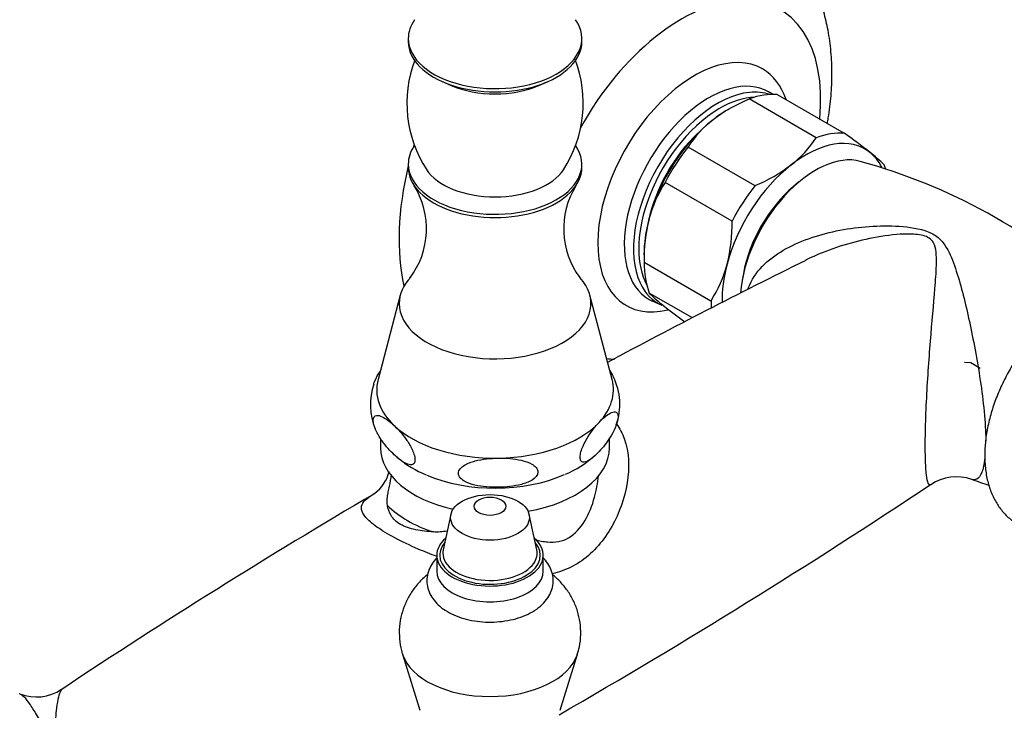
# Model space of a CAD drawing. Units: inches. Extents: x -634 to -24, y -177 to 436.
# Drawn here: x -299 to -175, y -5 to 83 of the extents above; entities that cross this region are included whole.
import ezdxf

# ---------------------------------------------------------------- set-up
doc = ezdxf.new("R2010")
doc.units = ezdxf.units.IN
for name, color, linetype in [('035083', 7, 'Continuous'), ('036009', 7, 'Continuous'), ('036093', 7, 'Continuous'), ('076004', 7, 'Continuous'), ('086001', 7, 'Continuous'), ('086006', 7, 'Continuous'), ('087001', 7, 'Continuous'), ('Default', 7, 'Continuous'), ('DIFFUSORE', 7, 'Continuous')]:
    doc.layers.add(name, color=color, linetype=linetype)

# ---------------------------------------------------------------- blocks, each defined once
blk = doc.blocks.new('SE7')
at = {"layer": '035083', "color": 7, "linetype": 'Continuous', "ltscale": 25.4}
for p, q in [((-203.9, 73.05), (-203.93, 73.08)), ((-219.07, 46.85), (-217.94, 46.35))]:
    blk.add_line(p, q, dxfattribs=at)
for centre, major_axis, start_param, end_param in [((-215.44, 62.24), (-12.47, -21.59), 2.237525, 4.744157), ((-213.82, 61.3), (8.65, 14.98), 0, 3.647559), ((-213.82, 61.3), (8.65, 14.98), 5.812871, 6.283185), ((-211.97, 60.23), (-7.59, -13.14), 3.077483, 6.283185), ((-210.9, 59.61), (7.52, 13.02), 0.39276, 2.757583), ((-210.58, 59.43), (-7.27, -12.59), 3.482619, 3.941206), ((-210.9, 59.61), (7.52, 13.02), 0.111184, 0.39276), ((-210.58, 59.43), (-7.27, -12.59), 3.941206, 5.049271), ((-210.58, 59.43), (6.62, 11.47), 1.086957, 2.091358), ((-226.84, 68.82), (17.25, 29.88), 1.963065, 1.973098), ((-226.84, 68.82), (17.25, 29.88), 2.046274, 2.582675), ((-210.58, 59.43), (-7.27, -12.59), 5.049271, 5.942159), ((-210.9, 59.61), (7.52, 13.02), 2.757583, 3.203496), ((-211.97, 60.23), (-7.59, -13.14), 0, 0.059162), ((-215.44, 62.24), (-12.47, -21.59), 0.215931, 0.282162)]:
    blk.add_ellipse(centre, major_axis=major_axis, ratio=0.57735, start_param=start_param, end_param=end_param, dxfattribs=at)
blk.add_open_spline([(-196.96, 69.38), (-196.92, 69.61), (-196.72, 70.78), (-196.46, 72.9), (-196.33, 75.7), (-196.46, 78.47), (-196.81, 81.08), (-197.38, 83.49), (-198.13, 85.68), (-199.06, 87.73), (-200.2, 89.7), (-201.56, 91.52), (-202.72, 92.82), (-203.36, 93.36), (-203.46, 93.44)], degree=3, knots=[0.677945, 0.677945, 0.677945, 0.677945, 0.6860775, 0.7197402, 0.7536852, 0.7877429, 0.8216096, 0.8515027, 0.8806026, 0.9089383, 0.9366038, 0.966587, 0.9958265, 1, 1, 1, 1], dxfattribs=at)
at = {"layer": '036009', "color": 7, "linetype": 'Continuous', "ltscale": 25.4}
for p, q in [((-198.38, 67.57), (-206.86, 72.47)), ((-203.3, 73.04), (-194.82, 68.14)), ((-209.42, 71.2), (-209.59, 71.1)), ((-214.62, 66.4), (-206.13, 61.5)), ((-209.03, 57.01), (-217.51, 61.91)), ((-220.19, 52.73), (-220.19, 51.96)), ((-220.19, 51.81), (-211.71, 46.91)), ((-214.07, 44.74), (-219.53, 47.89))]:
    blk.add_line(p, q, dxfattribs=at)
for centre, radius, start, end in [((-199.1, 53.61), 20.39, 112.3804, 127.2679), ((-202.72, 58.63), 14.21, 127.9011, 146.8614), ((-210.27, 75.33), 14.21, 307.9011, 326.8614), ((-245.21, -2.76), 86.98, 51.9283, 54.5947), ((-203.43, 50.36), 19.4, 45.1496, 52.3397), ((-213.89, 80.35), 20.39, 292.3804, 307.2679), ((-203.7, 53.04), 16.42, 147.3119, 165.0828), ((-199.72, 52.2), 20.47, 165.6775, 181.098), ((-229.81, 56.65), 20.78, 345.7937, 0.9819), ((-225.43, 55.74), 16.32, 327.2589, 345.1358), ((-206.22, 61.21), 18.83, 225.0398, 232.4495), ((-165.8, 112.43), 84.08, 231.8823, 234.1757)]:
    blk.add_arc(centre, radius, start, end, dxfattribs=at)
for centre, major_axis, start_param, end_param in [((-208.88, 58.45), (8, 13.86), 0.270022, 0.606377), ((-209.59, 58.86), (-7.5, -12.99), 3.926991, 4.103391), ((-209.59, 58.86), (-7.5, -12.99), 4.103391, 5.150589), ((-199.69, 53.14), (-7.5, -12.99), 3.056194, 4.103391), ((-200.39, 53.55), (8, 13.86), 0.270022, 0.606377), ((-208.88, 58.45), (8, 13.86), 1.31722, 1.653575), ((-199.69, 53.14), (7.5, 12.99), 5.928098, 6.197786), ((-199.69, 53.14), (7.5, 12.99), 0.961798, 2.008996), ((-200.39, 53.55), (8, 13.86), 5.800286, 5.842365), ((-200.39, 53.55), (-8, -13.86), 4.458812, 4.795167), ((-209.59, 58.86), (-7.5, -12.99), 5.150589, 5.497787), ((-208.88, 58.45), (-8, -13.86), 5.50601, 5.842365), ((-199.69, 53.14), (-7.5, -12.99), 5.150589, 5.525734), ((-200.39, 53.55), (-8, -13.86), 5.50601, 5.579274)]:
    blk.add_ellipse(centre, major_axis=major_axis, ratio=0.57735, start_param=start_param, end_param=end_param, dxfattribs=at)
at = {"layer": '036093', "color": 7, "linetype": 'Continuous', "ltscale": 25.4}
for p, q in [((-200.6, 61.93), (-201.24, 61.38)), ((-207.6, 50.37), (-207.75, 49.54))]:
    blk.add_line(p, q, dxfattribs=at)
for centre, radius, start, end in [((-212.15, -6.4), 73.54, 47.5069, 74.7536), ((145.58, -650.32), 782.62, 116.17958, 118.24759), ((-257.29, 26.47), 4.95, 306.7715, 346.5045), ((-180.61, 18.79), 5.82, 70.3787, 124.0508), ((-160.91, 71.24), 50.18, 249.2954, 251.9247), ((159.5, -683.27), 818.13, 120.38807, 123.66187), ((-656.1, 733.26), 852.38, 299.91821, 303.64174), ((-297.2, 2.45), 5.73, 248.5378, 304.0136)]:
    blk.add_arc(centre, radius, start, end, dxfattribs=at)
for centre, major_axis, start_param, end_param in [((-198.45, 52.43), (-6.75, -11.69), 3.291973, 5.411225), ((-199.33, 52.94), (-6, -10.39), 4.15408, 5.270698), ((-239.07, 25.5), (-15.72, 0), 0.520436, 1.05036)]:
    blk.add_ellipse(centre, major_axis=major_axis, ratio=0.57735, start_param=start_param, end_param=end_param, dxfattribs=at)
for points, knots in [([(-207.01, 48.41), (-206.99, 48.46), (-206.97, 48.52), (-206.58, 49.57), (-205.97, 50.47), (-204.45, 52.05), (-203.53, 52.73), (-201.56, 53.88), (-200.47, 54.37), (-198.21, 55.18), (-197.04, 55.5), (-193.43, 56.25), (-190.87, 56.48), (-187.05, 56.31), (-185.76, 56.17), (-184.03, 55.62), (-183.51, 55.37), (-182.67, 54.74), (-182.35, 54.37), (-181.54, 53.18), (-181.19, 52.3), (-180.53, 50.43), (-180.23, 49.44), (-179.39, 46.32), (-178.89, 44.08), (-178.18, 40.38), (-177.95, 39.11), (-177.53, 36.51), (-177.34, 35.17), (-177.05, 32.55), (-176.94, 31.24), (-176.89, 29.76), (-176.89, 29.46), (-176.89, 29.17)], [0.1857476, 0.1857476, 0.1857476, 0.1857476, 0.1875, 0.1875, 0.21875, 0.21875, 0.25, 0.25, 0.28125, 0.28125, 0.3125, 0.3125, 0.375, 0.375, 0.40625, 0.40625, 0.421875, 0.421875, 0.4375, 0.4375, 0.46875, 0.46875, 0.5, 0.5, 0.5625, 0.5625, 0.59375, 0.59375, 0.625, 0.625, 0.65625, 0.65625, 0.6645678, 0.6645678, 0.6645678, 0.6645678]), ([(-183.9, 23.61), (-183.99, 23.55), (-184.09, 23.6), (-184.26, 24), (-184.34, 24.35), (-184.47, 25.41), (-184.51, 26.13), (-184.56, 27.97), (-184.56, 29.06), (-184.51, 31.5), (-184.46, 32.8), (-184.27, 36.75), (-184.09, 39.37), (-183.7, 44.2), (-183.49, 46.45), (-183.24, 49.5), (-183.17, 50.47), (-183.13, 51.85), (-183.13, 52.3), (-183.18, 53.18), (-183.24, 53.61), (-183.56, 54.42), (-183.87, 54.81), (-184.93, 55.26), (-185.61, 55.33), (-187.55, 55.4), (-188.87, 55.25), (-192.74, 54.64), (-195.23, 53.95), (-198.33, 52.7), (-199.04, 52.38), (-199.72, 52.05)], [0.2182655, 0.2182655, 0.2182655, 0.2182655, 0.25, 0.25, 0.28125, 0.28125, 0.3125, 0.3125, 0.34375, 0.34375, 0.375, 0.375, 0.4375, 0.4375, 0.5, 0.5, 0.53125, 0.53125, 0.546875, 0.546875, 0.5625, 0.5625, 0.578125, 0.578125, 0.59375, 0.59375, 0.625, 0.625, 0.6875, 0.6875, 0.7061257, 0.7061257, 0.7061257, 0.7061257]), ([(-223.67, 31.29), (-223.25, 30.73), (-222.93, 30.11), (-222.06, 27.71), (-222.02, 25.75), (-222.64, 21.93), (-223.32, 20.02), (-224.77, 17.45), (-225.33, 16.65), (-226.61, 15.18), (-227.32, 14.52), (-228.86, 13.44), (-229.7, 13), (-230.99, 12.55), (-231.4, 12.43), (-231.82, 12.33)], [0.1636955, 0.1636955, 0.1636955, 0.1636955, 0.1875, 0.1875, 0.25, 0.25, 0.3125, 0.3125, 0.34375, 0.34375, 0.375, 0.375, 0.40625, 0.40625, 0.4206428, 0.4206428, 0.4206428, 0.4206428]), ([(-176.99, 27.01), (-177.08, 26.19), (-177.23, 25.59), (-177.58, 24.71), (-177.79, 24.45), (-178.22, 24.2), (-178.43, 24.19), (-178.65, 24.27)], [0.68777572, 0.68777572, 0.68777572, 0.68777572, 0.71875, 0.71875, 0.75, 0.75, 0.77830434, 0.77830434, 0.77830434, 0.77830434]), ([(-252.71, 20.99), (-252.78, 21.32), (-252.77, 21.68), (-252.68, 22.28), (-252.64, 22.49), (-252.55, 22.94), (-252.5, 23.17), (-252.35, 23.87), (-252.25, 24.37), (-252.2, 24.89)], [0, 0, 0, 0, 0.25, 0.25, 0.375, 0.375, 0.5, 0.5, 0.7409222, 0.7409222, 0.7409222, 0.7409222]), ([(-234.02, 16.67), (-233.48, 16.51), (-232.95, 16.4), (-231.48, 16.28), (-230.56, 16.42), (-228.93, 17.35), (-228.22, 18.14), (-227.14, 19.96), (-226.75, 20.97), (-226.22, 22.92), (-226.05, 23.83), (-225.95, 24.74)], [0.3011422, 0.3011422, 0.3011422, 0.3011422, 0.375, 0.375, 0.5, 0.5, 0.625, 0.625, 0.75, 0.75, 0.8551251, 0.8551251, 0.8551251, 0.8551251]), ([(-246.46, 14.51), (-247.25, 14.81), (-248.04, 15.13), (-249.85, 15.91), (-250.85, 16.38), (-252.65, 17.34), (-253.43, 17.81), (-254.67, 18.69), (-255.13, 19.1), (-256.08, 20.2), (-256.13, 20.77), (-255.66, 21.53), (-255.41, 21.77), (-254.88, 22.17), (-254.64, 22.32), (-254.37, 22.48)], [0.5707699, 0.5707699, 0.5707699, 0.5707699, 0.59375, 0.59375, 0.625, 0.625, 0.65625, 0.65625, 0.6875, 0.6875, 0.75, 0.75, 0.78125, 0.78125, 0.8008622, 0.8008622, 0.8008622, 0.8008622]), ([(-246.89, 17.63), (-247.64, 17.68), (-248.4, 17.76), (-249.84, 18.05), (-250.52, 18.27), (-251.6, 18.89), (-251.98, 19.29), (-252.49, 20.12), (-252.63, 20.55), (-252.71, 20.99)], [0, 0, 0, 0, 0.25, 0.25, 0.5, 0.5, 0.75, 0.75, 1, 1, 1, 1]), ([(-245.11, 17.74), (-245.14, 17.74), (-245.16, 17.74), (-245.74, 17.62), (-246.31, 17.59), (-246.89, 17.63)], [0.7405896, 0.7405896, 0.7405896, 0.7405896, 0.75, 0.75, 1, 1, 1, 1]), ([(-293.95, -2.29), (-294.03, -2.35), (-294.1, -2.47), (-294.28, -2.88), (-294.38, -3.21), (-294.56, -4.01), (-294.64, -4.49), (-294.75, -5.58), (-294.8, -6.19), (-294.63, -7.2), (-294.54, -7.55), (-294.16, -8.06), (-293.98, -8.23), (-293.51, -8.51), (-293.22, -8.62), (-292.31, -8.88), (-291.65, -8.97), (-290.34, -9.14), (-289.69, -9.22), (-287.75, -9.45), (-286.46, -9.63), (-282.67, -10.32), (-280.26, -10.97), (-275.77, -12.92), (-273.68, -14.22), (-271.77, -16.41), (-271.38, -16.94), (-271.07, -17.5)], [0.2249896, 0.2249896, 0.2249896, 0.2249896, 0.25, 0.25, 0.28125, 0.28125, 0.3125, 0.3125, 0.34375, 0.34375, 0.359375, 0.359375, 0.3671875, 0.3671875, 0.375, 0.375, 0.390625, 0.390625, 0.40625, 0.40625, 0.4375, 0.4375, 0.5, 0.5, 0.5625, 0.5625, 0.5808418, 0.5808418, 0.5808418, 0.5808418]), ([(-275.59, -17.48), (-275.61, -17.46), (-275.64, -17.44), (-276.62, -16.57), (-277.68, -15.8), (-281.04, -13.68), (-283.44, -12.58), (-287.19, -11.21), (-288.46, -10.8), (-290.99, -10.04), (-292.28, -9.7), (-293.97, -9), (-294.48, -8.74), (-295.29, -8.13), (-295.6, -7.81), (-296.38, -6.85), (-296.73, -6.24), (-297.38, -5.16), (-297.67, -4.68), (-298.22, -3.87), (-298.49, -3.53), (-298.94, -3.1), (-299.13, -2.97), (-299.32, -2.9)], [0.4680479, 0.4680479, 0.4680479, 0.4680479, 0.46875, 0.46875, 0.5, 0.5, 0.5625, 0.5625, 0.59375, 0.59375, 0.625, 0.625, 0.640625, 0.640625, 0.65625, 0.65625, 0.6875, 0.6875, 0.71875, 0.71875, 0.75, 0.75, 0.7742918, 0.7742918, 0.7742918, 0.7742918])]:
    blk.add_open_spline(points, degree=3, knots=knots, dxfattribs=at)
at = {"layer": '076004', "color": 7, "linetype": 'Continuous', "ltscale": 25.4}
for p, q in [((-250.07, 80.13), (-250.07, 79.72)), ((-228.07, 79.72), (-228.07, 80.13)), ((-245.65, 74.63), (-244.63, 74.19)), ((-233.51, 74.19), (-232.49, 74.63)), ((-250.07, 64.21), (-250.07, 63.8)), ((-228.07, 63.8), (-228.07, 64.21)), ((-251.09, 47.62), (-253.9, 36.93)), ((-224.24, 36.93), (-227.06, 47.62)), ((-253.57, 29.44), (-253.57, 28.28)), ((-224.57, 28.28), (-224.57, 29.53))]:
    blk.add_line(p, q, dxfattribs=at)
for centre, radius, start, end in [((-234.77, 71.96), 15.47, 159.431, 213.1012), ((-243.39, 71.97), 15.49, 326.8723, 20.8839), ((-258.08, 56.03), 10.32, 322.7598, 31.844), ((-220.05, 56.03), 10.33, 148.3016, 216.6771), ((-246.55, 33.78), 8.31, 161.915, 201.9989), ((-230.81, 33.81), 7.56, 339.9615, 26.9171), ((-246.55, 33.78), 8.31, 232.7746, 234.8318), ((-243.23, 36.56), 12.55, 229.7255, 248.6103), ((-235.04, 36.69), 12.73, 292.6086, 312.2921)]:
    blk.add_arc(centre, radius, start, end, dxfattribs=at)
for centre, major_axis, start_param, end_param in [((-239.07, 80.13), (-11, 0), 0, 3.52658), ((-239.07, 80.13), (-11, 0), 5.900315, 6.283185), ((-239.07, 79.72), (-11, 0), 0, 3.141593), ((-239.07, 78.49), (-9.3, 0), 0.929612, 2.211981), ((-239.07, 64.21), (-11, 0), 0, 3.519926), ((-239.07, 64.21), (-11, 0), 5.908269, 6.283185), ((-239.07, 63.8), (-11, 0), 0, 3.141593), ((-239.07, 65.43), (-9.3, 0), 0.360985, 2.780625), ((-239.07, 46.57), (-12.15, 0), 5.786097, 6.283185), ((-239.07, 46.57), (-12.15, 0), 0, 3.626893), ((-239.07, 35.63), (15, 0), 2.990721, 3.691702), ((-239.07, 35.63), (-15, 0), 2.644505, 3.292465), ((-239.07, 35.63), (15, 0), 4.7389, 5.786097), ((-239.07, 35.63), (15, 0), 3.691702, 4.7389), ((-239.07, 28.28), (-14.5, 0), 0, 1.195774), ((-239.07, 28.28), (-14.5, 0), 1.862492, 3.141593), ((-239.07, 31.55), (-14.5, 0), 0.930768, 2.224758)]:
    blk.add_ellipse(centre, major_axis=major_axis, ratio=0.57735, start_param=start_param, end_param=end_param, dxfattribs=at)
for points, knots in [([(-254.45, 36.36), (-254.41, 36.49), (-254.35, 36.63), (-254.11, 37.2), (-253.88, 37.59), (-253.64, 37.97), (-253.63, 37.99), (-253.62, 38.01)], [0.79489125, 0.79489125, 0.79489125, 0.79489125, 0.8125, 0.8125, 0.875, 0.875, 0.87872467, 0.87872467, 0.87872467, 0.87872467]), ([(-225.89, 31.5), (-226.36, 30.99), (-226.83, 30.41), (-227.51, 29.34), (-227.73, 28.94), (-228.02, 28.27), (-228.11, 28.04), (-228.25, 27.55), (-228.29, 27.3), (-228.29, 26.89), (-228.25, 26.73), (-228.12, 26.54), (-228.03, 26.49), (-227.74, 26.44), (-227.51, 26.52), (-226.83, 26.89), (-226.34, 27.32), (-225.4, 28.33), (-224.93, 28.91), (-224.26, 29.98), (-224.04, 30.38), (-223.65, 31.27), (-223.48, 31.81), (-223.48, 32.63), (-223.65, 32.8), (-224.04, 32.87), (-224.26, 32.79), (-224.94, 32.42), (-225.41, 32), (-225.89, 31.5)], [0, 0, 0, 0, 0.125, 0.125, 0.1875, 0.1875, 0.21875, 0.21875, 0.25, 0.25, 0.28125, 0.28125, 0.3125, 0.3125, 0.375, 0.375, 0.5, 0.5, 0.625, 0.625, 0.6875, 0.6875, 0.75, 0.75, 0.8125, 0.8125, 0.875, 0.875, 1, 1, 1, 1]), ([(-251.86, 31.1), (-252.37, 31.58), (-252.89, 31.99), (-253.64, 32.34), (-253.88, 32.42), (-254.31, 32.34), (-254.49, 32.16), (-254.5, 31.54), (-254.45, 31.29), (-254.3, 30.81), (-254.21, 30.58), (-253.89, 29.92), (-253.64, 29.53), (-252.89, 28.46), (-252.36, 27.89), (-251.33, 26.92), (-250.82, 26.51), (-250.07, 26.17), (-249.83, 26.1), (-249.51, 26.16), (-249.41, 26.21), (-249.27, 26.42), (-249.22, 26.57), (-249.22, 26.98), (-249.27, 27.23), (-249.42, 27.71), (-249.52, 27.94), (-249.83, 28.6), (-250.08, 28.99), (-250.82, 30.04), (-251.34, 30.62), (-251.86, 31.1)], [0, 0, 0, 0, 0.125, 0.125, 0.1875, 0.1875, 0.25, 0.25, 0.28125, 0.28125, 0.3125, 0.3125, 0.375, 0.375, 0.5, 0.5, 0.625, 0.625, 0.6875, 0.6875, 0.71875, 0.71875, 0.75, 0.75, 0.78125, 0.78125, 0.8125, 0.8125, 0.875, 0.875, 1, 1, 1, 1]), ([(-238.67, 26.97), (-239.66, 26.96), (-240.64, 26.86), (-242.08, 26.49), (-242.54, 26.32), (-243.15, 25.95), (-243.34, 25.81), (-243.62, 25.47), (-243.71, 25.27), (-243.72, 24.86), (-243.63, 24.65), (-243.35, 24.32), (-243.17, 24.18), (-242.56, 23.82), (-242.09, 23.67), (-240.67, 23.34), (-239.67, 23.27), (-237.68, 23.3), (-236.68, 23.4), (-235.25, 23.78), (-234.78, 23.94), (-233.98, 24.44), (-233.63, 24.8), (-233.63, 25.42), (-233.73, 25.62), (-234.01, 25.95), (-234.19, 26.09), (-234.8, 26.44), (-235.27, 26.59), (-236.69, 26.92), (-237.69, 26.99), (-238.67, 26.97)], [0, 0, 0, 0, 0.125, 0.125, 0.1875, 0.1875, 0.21875, 0.21875, 0.25, 0.25, 0.28125, 0.28125, 0.3125, 0.3125, 0.375, 0.375, 0.5, 0.5, 0.625, 0.625, 0.6875, 0.6875, 0.75, 0.75, 0.78125, 0.78125, 0.8125, 0.8125, 0.875, 0.875, 1, 1, 1, 1])]:
    blk.add_open_spline(points, degree=3, knots=knots, dxfattribs=at)
blk.add_open_spline([(-224.55, 38.1), (-224.38, 37.83), (-224.21, 37.55), (-224.06, 37.24)], degree=3, dxfattribs=at)
at = {"layer": '086001', "color": 7, "linetype": 'Continuous', "ltscale": 25.4}
blk.add_open_spline([(-168.51, 44.64), (-168.79, 44.4), (-169.49, 43.79), (-170.69, 42.58), (-171.96, 41.04), (-173.14, 39.37), (-174.19, 37.61), (-175.09, 35.78), (-175.84, 33.9), (-176.42, 32), (-176.82, 30.1), (-177.03, 28.22), (-177.03, 26.4), (-176.82, 24.65), (-176.38, 23.02), (-175.74, 21.6), (-174.92, 20.36), (-173.93, 19.33), (-172.77, 18.5), (-171.51, 17.91), (-170.16, 17.57), (-168.76, 17.45), (-167.3, 17.56), (-166.01, 17.86), (-165.2, 18.14), (-164.9, 18.26)], degree=3, knots=[0, 0, 0, 0, 0.0111151, 0.0317417, 0.0522875, 0.0727769, 0.0932408, 0.1137168, 0.1342337, 0.1548309, 0.1755486, 0.1964194, 0.2174525, 0.2385953, 0.2596299, 0.2802575, 0.2981602, 0.3173486, 0.3359088, 0.3540638, 0.3720893, 0.3902629, 0.4088696, 0.4280897, 0.4400158, 0.4400158, 0.4400158, 0.4400158], dxfattribs=at)
at = {"layer": '086006', "color": 7, "linetype": 'Continuous', "ltscale": 25.4}
for p, q in [((-244.67, 19.83), (-245.64, 15.37)), ((-233.78, 15.37), (-234.75, 19.83)), ((-246.46, 14.67), (-246.46, 12.66)), ((-232.96, 12.66), (-232.96, 14.67))]:
    blk.add_line(p, q, dxfattribs=at)
for centre, major_axis in [((-239.71, 19.47), (-5, 0)), ((-239.71, 20.88), (-2, 0))]:
    blk.add_ellipse(centre, major_axis=major_axis, ratio=0.57735, dxfattribs=at)
for centre, major_axis, start_param, end_param in [((-239.71, 14.67), (-6.75, 0), 5.693635, 6.283185), ((-239.71, 14.67), (-6.75, 0), 0, 3.731143), ((-239.71, 14.67), (-6.37, 0), 5.832119, 6.283185), ((-239.71, 14.67), (-6.37, 0), 0, 3.592659), ((-239.71, 14.94), (-5.98, 0), 6.158178, 6.283185), ((-239.71, 14.94), (-5.98, 0), 2.758468, 3.2666), ((-239.71, 14.94), (-5.98, 0), 0, 2.758468), ((-239.71, 12.66), (-6.75, 0), 0, 3.141593)]:
    blk.add_ellipse(centre, major_axis=major_axis, ratio=0.57735, start_param=start_param, end_param=end_param, dxfattribs=at)
blk.add_open_spline([(-246.48, 14.31), (-246.67, 14.11), (-247.05, 13.64), (-247.48, 12.85), (-247.72, 11.92), (-247.72, 10.96), (-247.46, 10.01), (-246.98, 9.15), (-246.29, 8.36), (-245.39, 7.67), (-244.3, 7.09), (-243.06, 6.64), (-241.7, 6.33), (-240.29, 6.19), (-238.86, 6.21), (-237.45, 6.38), (-236.11, 6.71), (-234.86, 7.2), (-233.76, 7.84), (-232.88, 8.6), (-232.24, 9.45), (-231.83, 10.36), (-231.66, 11.33), (-231.77, 12.32), (-232.11, 13.23), (-232.55, 13.88), (-232.85, 14.22), (-232.94, 14.31)], degree=3, knots=[0.0260149, 0.0260149, 0.0260149, 0.0260149, 0.0467398, 0.0724867, 0.0973804, 0.1238836, 0.1497431, 0.175625, 0.2024212, 0.2305369, 0.2597241, 0.2893632, 0.3189494, 0.3484243, 0.3778564, 0.4073538, 0.437008, 0.4669507, 0.4972812, 0.5279127, 0.5545286, 0.579964, 0.6073367, 0.6335289, 0.6592752, 0.685412, 0.6949206, 0.6949206, 0.6949206, 0.6949206], dxfattribs=at)
at = {"layer": '087001', "color": 7, "linetype": 'Continuous', "ltscale": 25.4}
for p, q in [((-250.79, 2.13), (-248.59, -4.97)), ((-230.82, -4.97), (-228.62, 2.13))]:
    blk.add_line(p, q, dxfattribs=at)
blk.add_ellipse((-239.71, 3.28), major_axis=(-11.26, 0), ratio=0.57735, start_param=0.181208, end_param=2.961672, dxfattribs=at)
for points, knots in [([(-247.62, 12.22), (-247.79, 12.09), (-248.33, 11.62), (-249.15, 10.75), (-249.98, 9.53), (-250.61, 8.22), (-251.05, 6.78), (-251.25, 5.26), (-251.17, 3.73), (-250.98, 2.63), (-250.79, 2.14), (-250.76, 2.08)], [0.3184139, 0.3184139, 0.3184139, 0.3184139, 0.357223, 0.4472246, 0.5358006, 0.6235174, 0.7107697, 0.8065165, 0.8992151, 0.9891676, 1, 1, 1, 1]), ([(-228.66, 2.1), (-228.55, 2.45), (-228.31, 3.21), (-228.17, 4.62), (-228.26, 6.14), (-228.59, 7.61), (-229.13, 8.97), (-229.87, 10.21), (-230.76, 11.3), (-231.44, 11.94), (-231.8, 12.23)], [0, 0, 0, 0, 0.0430977, 0.1120632, 0.1788543, 0.2437051, 0.3071142, 0.3696545, 0.4319503, 0.4920707, 0.4920707, 0.4920707, 0.4920707])]:
    blk.add_open_spline(points, degree=3, knots=knots, dxfattribs=at)
at = {"layer": 'DIFFUSORE', "color": 7, "linetype": 'Continuous', "ltscale": 25.4}
for p, q in [((-179.59, 39.15), (-178.79, 39.08)), ((-178.79, 39.08), (-177.59, 38.38))]:
    blk.add_line(p, q, dxfattribs=at)

msp = doc.modelspace()

# ---------------------------------------------------------------- block references
at = {"layer": 'Default'}
msp.add_blockref('SE7', (0, 0), dxfattribs=at)

doc.saveas('drawing.dxf')
